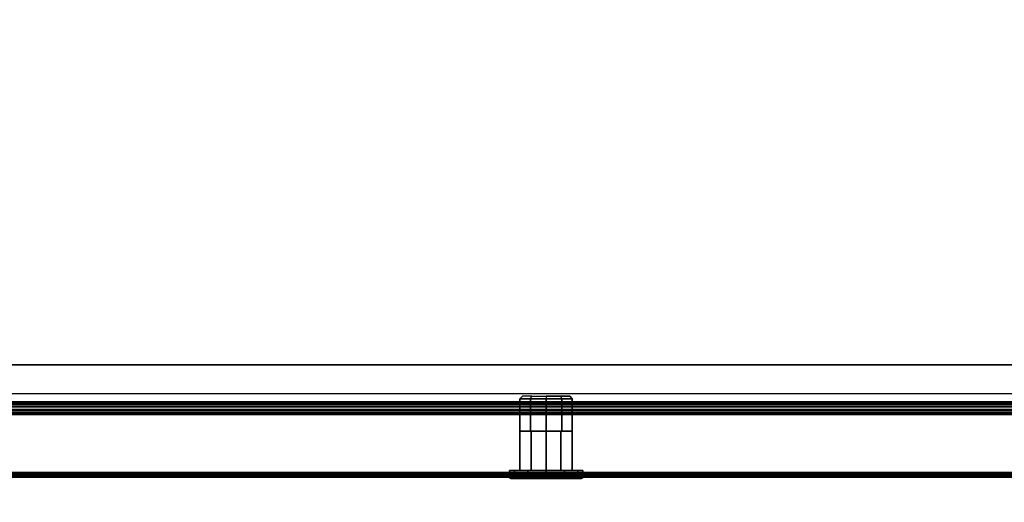
# Model space of a CAD drawing. Units: inches. Extents: x -86 to 130, y -35 to 49.
# Drawn here: x -74 to -62, y 34 to 40 of the extents above; entities that cross this region are included whole.
import ezdxf

# ---------------------------------------------------------------- set-up
doc = ezdxf.new("R2010")
doc.units = ezdxf.units.IN
doc.header["$MEASUREMENT"] = 0
for name, color, linetype in [('STORAGE-CASE', 4, 'Continuous'), ('STORAGE-DOOR', 4, 'Continuous'), ('STORAGE-LOCK', 4, 'Continuous'), ('WKSURF-TOP', 6, 'Continuous')]:
    doc.layers.add(name, color=color, linetype=linetype)

# ---------------------------------------------------------------- blocks, each defined once
blk = doc.blocks.new('IFKS21_2442LS_0T')
at = {"layer": 'WKSURF-TOP'}
for points, invisible_edges in [([(0.06, -0.06, 28.56), (39.82, -22.94, 28.56), (41.94, -22.94, 28.56), (41.94, -0.06, 28.56)], 1), ([(0.06, -0.06, 28.56), (0.06, -41.94, 28.56), (22.94, -41.94, 28.56), (22.94, -38.94, 28.56)], 8), ([(41.94, -22.94, 27.395), (39.82, -22.94, 27.395), (0.06, -0.06, 27.395), (41.94, -0.06, 27.395)], 2), ([(22.94, -41.94, 27.395), (0.06, -41.94, 27.395), (0.06, -0.06, 27.395), (22.94, -38.94, 27.395)], 4), ([(23.216, -35.765, 28.56), (23.216, -35.765, 28.56), (0.06, -0.06, 28.56), (22.94, -38.94, 28.56)], 6), ([(25.64, -30.061, 28.56), (25.64, -30.061, 28.56), (0.06, -0.06, 28.56), (24.053, -32.989, 28.56)], 6), ([(0.06, -0.06, 27.395), (23.216, -35.765, 27.395), (23.216, -35.765, 27.395), (22.94, -38.94, 27.395)], 9), ([(0.06, -0.06, 27.395), (25.64, -30.061, 27.395), (25.64, -30.061, 27.395), (24.053, -32.989, 27.395)], 9), ([(36.626, -23.255, 28.56), (39.82, -22.94, 28.56), (0.06, -0.06, 28.56), (36.626, -23.255, 28.56)], 6), ([(0.06, -0.06, 27.395), (39.82, -22.94, 27.395), (36.626, -23.255, 27.395)], 9), ([(28.506, -27.626, 28.56), (28.506, -27.626, 28.56), (0.06, -0.06, 28.56), (25.64, -30.061, 28.56)], 6), ([(0.06, -0.06, 27.395), (28.506, -27.626, 27.395), (28.506, -27.626, 27.395), (25.64, -30.061, 27.395)], 9), ([(30.709, -25.777, 27.395), (33.486, -24.231, 27.395), (0.06, -0.06, 27.395), (30.709, -25.777, 27.395)], 6), ([(33.486, -24.231, 27.395), (36.626, -23.255, 27.395), (0.06, -0.06, 27.395), (33.486, -24.231, 27.395)], 6), ([(33.486, -24.231, 28.56), (36.626, -23.255, 28.56), (0.06, -0.06, 28.56), (33.486, -24.231, 28.56)], 6), ([(30.709, -25.777, 28.56), (33.486, -24.231, 28.56), (0.06, -0.06, 28.56), (30.709, -25.777, 28.56)], 6), ([(28.506, -27.626, 28.56), (30.709, -25.777, 28.56), (0.06, -0.06, 28.56), (28.506, -27.626, 28.56)], 6), ([(23.216, -35.765, 28.56), (24.053, -32.989, 28.56), (0.06, -0.06, 28.56), (23.216, -35.765, 28.56)], 6), ([(24.053, -32.989, 27.395), (23.216, -35.765, 27.395), (0.06, -0.06, 27.395), (24.053, -32.989, 27.395)], 6), ([(30.709, -25.777, 27.395), (28.506, -27.626, 27.395), (0.06, -0.06, 27.395), (30.709, -25.777, 27.395)], 6)]:
    blk.add_3dface(points, dxfattribs=dict(at, invisible_edges=invisible_edges))
blk = doc.blocks.new('IFK447_15SM72PL_0T')
at = {"layer": 'STORAGE-CASE'}
for points in [[(70.706, -14.005, 53.359), (70.702, -1.32, 53.359), (1.298, -1.32, 53.359), (1.294, -14.005, 53.359)], [(70.706, -14.005, 53.33), (70.702, -1.32, 53.33), (1.298, -1.32, 53.33), (1.294, -14.005, 53.33)], [(2.324, -1.379, 67.04), (2.324, -14.107, 67.04), (69.676, -14.107, 67.04), (69.676, -1.379, 67.04)], [(2.324, -1.379, 67.069), (2.324, -14.107, 67.069), (69.676, -14.107, 67.069), (69.676, -1.379, 67.069)], [(70.664, -13.665, 66.098), (1.336, -13.665, 66.098), (1.336, -13.665, 66.069), (70.664, -13.665, 66.069)], [(1.361, -13.665, 52.362), (1.361, -13.665, 52.391), (70.639, -13.665, 52.391), (70.639, -13.665, 52.362)], [(1.236, -14.122, 66.102), (70.764, -14.122, 66.102), (70.764, -14.107, 66.098), (1.236, -14.107, 66.098)], [(1.236, -14.107, 66.069), (70.764, -14.107, 66.069), (70.764, -14.136, 66.077), (1.236, -14.136, 66.077)], [(1.236, -14.122, 53.326), (70.764, -14.122, 53.326), (70.764, -14.107, 53.33), (1.236, -14.107, 53.33)], [(70.764, -14.136, 53.351), (1.236, -14.136, 53.351), (1.236, -14.107, 53.359), (70.764, -14.107, 53.359)], [(1.236, -14.122, 52.395), (70.764, -14.122, 52.395), (70.764, -14.107, 52.391), (1.236, -14.107, 52.391)], [(70.764, -14.136, 52.37), (1.236, -14.136, 52.37), (1.236, -14.107, 52.362), (70.764, -14.107, 52.362)], [(70.764, -14.132, 66.113), (1.236, -14.132, 66.113), (1.236, -14.122, 66.102), (70.764, -14.122, 66.102)], [(1.236, -14.132, 53.316), (70.764, -14.132, 53.316), (70.764, -14.122, 53.326), (1.236, -14.122, 53.326)], [(1.236, -14.132, 52.406), (70.764, -14.132, 52.406), (70.764, -14.122, 52.395), (1.236, -14.122, 52.395)], [(1.236, -14.136, 66.127), (70.764, -14.136, 66.127), (70.764, -14.132, 66.113), (1.236, -14.132, 66.113)], [(1.236, -14.136, 53.301), (70.764, -14.136, 53.301), (70.764, -14.132, 53.316), (1.236, -14.132, 53.316)], [(1.236, -14.136, 52.42), (70.764, -14.136, 52.42), (70.764, -14.132, 52.406), (1.236, -14.132, 52.406)], [(70.764, -14.136, 66.077), (1.236, -14.136, 66.077), (1.236, -14.157, 66.098), (70.764, -14.157, 66.098)], [(70.764, -14.157, 53.33), (1.236, -14.157, 53.33), (1.236, -14.136, 53.351), (70.764, -14.136, 53.351)], [(70.764, -14.157, 52.391), (1.236, -14.157, 52.391), (1.236, -14.136, 52.37), (70.764, -14.136, 52.37)], [(1.236, -14.136, 52.42), (1.236, -14.136, 53.301), (70.764, -14.136, 53.301), (70.764, -14.136, 52.42)], [(69.734, -14.107, 67.04), (2.266, -14.107, 67.04), (2.266, -14.122, 67.036), (69.734, -14.122, 67.036)], [(2.266, -14.107, 67.069), (69.734, -14.107, 67.069), (69.734, -14.136, 67.061), (2.266, -14.136, 67.061)], [(2.266, -14.122, 67.036), (69.734, -14.122, 67.036), (69.734, -14.132, 67.026), (2.266, -14.132, 67.026)], [(69.734, -14.132, 67.026), (2.266, -14.132, 67.026), (2.266, -14.136, 67.011), (69.734, -14.136, 67.011)], [(69.734, -14.136, 67.061), (2.266, -14.136, 67.061), (2.266, -14.157, 67.04), (69.734, -14.157, 67.04)], [(1.236, -14.157, 66.098), (70.764, -14.157, 66.098), (70.764, -14.165, 66.127), (1.236, -14.165, 66.127)], [(70.764, -14.165, 53.301), (1.236, -14.165, 53.301), (1.236, -14.157, 53.33), (70.764, -14.157, 53.33)], [(70.764, -14.165, 52.42), (1.236, -14.165, 52.42), (1.236, -14.157, 52.391), (70.764, -14.157, 52.391)], [(1.236, -14.165, 52.42), (1.236, -14.165, 53.301), (70.764, -14.165, 53.301), (70.764, -14.165, 52.42)], [(2.266, -14.157, 67.04), (69.734, -14.157, 67.04), (69.734, -14.165, 67.011), (2.266, -14.165, 67.011)]]:
    blk.add_3dface(points, dxfattribs=at)
for points, invisible_edges in [([(1.236, -13.765, 66.098), (70.764, -13.765, 66.098), (70.664, -13.665, 66.098), (1.336, -13.665, 66.098)], 1), ([(1.336, -13.665, 66.069), (70.664, -13.665, 66.069), (70.764, -13.765, 66.069), (1.236, -13.765, 66.069)], 4), ([(1.299, -13.682, 52.391), (70.702, -13.682, 52.391), (70.639, -13.665, 52.391), (1.361, -13.665, 52.391)], 1), ([(70.702, -13.682, 52.362), (1.299, -13.682, 52.362), (1.361, -13.665, 52.362), (70.639, -13.665, 52.362)], 1), ([(1.236, -13.79, 52.391), (70.764, -13.79, 52.391), (70.747, -13.728, 52.391), (1.253, -13.728, 52.391)], 5), ([(70.764, -13.79, 52.362), (1.236, -13.79, 52.362), (1.253, -13.728, 52.362), (70.747, -13.728, 52.362)], 5), ([(70.764, -14.107, 66.098), (1.236, -14.107, 66.098), (1.236, -13.765, 66.098), (70.764, -13.765, 66.098)], 4), ([(70.764, -13.765, 66.069), (1.236, -13.765, 66.069), (1.236, -14.107, 66.069), (70.764, -14.107, 66.069)], 1), ([(70.764, -14.107, 52.391), (70.764, -13.79, 52.391), (1.236, -13.79, 52.391), (1.236, -14.107, 52.391)], 2), ([(70.764, -14.107, 52.362), (70.764, -13.79, 52.362), (1.236, -13.79, 52.362), (1.236, -14.107, 52.362)], 2), ([(1.253, -13.728, 52.391), (70.747, -13.728, 52.391), (70.702, -13.682, 52.391), (1.299, -13.682, 52.391)], 5), ([(70.747, -13.728, 52.362), (1.253, -13.728, 52.362), (1.299, -13.682, 52.362), (70.702, -13.682, 52.362)], 5), ([(1.236, -14.107, 53.359), (1.294, -14.005, 53.359), (70.706, -14.005, 53.359), (70.764, -14.107, 53.359)], 5), ([(1.236, -14.107, 53.33), (1.294, -14.005, 53.33), (70.706, -14.005, 53.33), (70.764, -14.107, 53.33)], 5), ([(1.336, -14.136, 66.819), (70.664, -14.136, 66.819), (70.764, -14.136, 66.719), (1.236, -14.136, 66.719)], 5), ([(70.764, -14.136, 66.719), (1.236, -14.136, 66.719), (1.236, -14.136, 66.127), (70.764, -14.136, 66.127)], 1), ([(2.266, -14.136, 67.011), (69.734, -14.136, 67.011), (69.734, -14.136, 66.819), (2.266, -14.136, 66.819)], 4), ([(1.336, -14.165, 66.819), (70.664, -14.165, 66.819), (70.764, -14.165, 66.719), (1.236, -14.165, 66.719)], 5), ([(70.764, -14.165, 66.719), (1.236, -14.165, 66.719), (1.236, -14.165, 66.127), (70.764, -14.165, 66.127)], 1), ([(2.266, -14.165, 67.011), (69.734, -14.165, 67.011), (69.734, -14.165, 66.819), (2.266, -14.165, 66.819)], 4)]:
    blk.add_3dface(points, dxfattribs=dict(at, invisible_edges=invisible_edges))
at = {"layer": 'STORAGE-DOOR'}
for points in [[(0.322, -14.229, 51.32), (35.86, -14.229, 51.32), (35.879, -14.258, 51.312), (0.303, -14.258, 51.312)], [(0.322, -14.229, 67.144), (35.86, -14.229, 67.144), (35.879, -14.258, 67.152), (0.303, -14.258, 67.152)], [(35.86, -14.244, 51.345), (0.322, -14.244, 51.345), (0.303, -14.258, 51.341), (35.879, -14.258, 51.341)], [(35.86, -14.244, 67.119), (0.322, -14.244, 67.119), (0.303, -14.258, 67.123), (35.879, -14.258, 67.123)], [(35.879, -14.951, 51.341), (35.879, -14.258, 51.341), (0.303, -14.258, 51.341), (0.303, -14.951, 51.341)], [(0.303, -14.951, 51.312), (0.303, -14.258, 51.312), (35.879, -14.258, 51.312), (35.879, -14.951, 51.312)], [(0.303, -14.951, 67.123), (0.303, -14.258, 67.123), (35.879, -14.258, 67.123), (35.879, -14.951, 67.123)], [(35.879, -14.951, 67.152), (35.879, -14.258, 67.152), (0.303, -14.258, 67.152), (0.303, -14.951, 67.152)], [(0.342, -14.208, 51.341), (35.84, -14.208, 51.341), (35.86, -14.229, 51.32), (0.322, -14.229, 51.32)], [(0.342, -14.208, 67.123), (35.84, -14.208, 67.123), (35.86, -14.229, 67.144), (0.322, -14.229, 67.144)], [(35.84, -14.233, 51.356), (0.342, -14.233, 51.356), (0.322, -14.244, 51.345), (35.86, -14.244, 51.345)], [(35.84, -14.233, 67.108), (0.342, -14.233, 67.108), (0.322, -14.244, 67.119), (35.86, -14.244, 67.119)], [(0.361, -14.2, 51.37), (35.821, -14.2, 51.37), (35.84, -14.208, 51.341), (0.342, -14.208, 51.341)], [(0.361, -14.2, 67.094), (35.821, -14.2, 67.094), (35.84, -14.208, 67.123), (0.342, -14.208, 67.123)], [(35.821, -14.229, 51.37), (0.361, -14.229, 51.37), (0.342, -14.233, 51.356), (35.84, -14.233, 51.356)], [(35.821, -14.229, 67.094), (0.361, -14.229, 67.094), (0.342, -14.233, 67.108), (35.84, -14.233, 67.108)], [(0.829, -14.2, 51.812), (0.829, -14.229, 51.812), (35.353, -14.229, 51.812), (35.353, -14.2, 51.812)], [(35.353, -14.2, 66.652), (35.353, -14.229, 66.652), (0.829, -14.229, 66.652), (0.829, -14.2, 66.652)], [(0.303, -14.951, 51.341), (35.879, -14.951, 51.341), (35.879, -14.966, 51.345), (0.303, -14.966, 51.345)], [(35.879, -14.951, 51.312), (0.303, -14.951, 51.312), (0.303, -14.98, 51.32), (35.879, -14.98, 51.32)], [(0.303, -14.951, 67.123), (35.879, -14.951, 67.123), (35.879, -14.966, 67.119), (0.303, -14.966, 67.119)], [(35.879, -14.951, 67.152), (0.303, -14.951, 67.152), (0.303, -14.98, 67.144), (35.879, -14.98, 67.144)], [(0.303, -14.966, 51.345), (35.879, -14.966, 51.345), (35.879, -14.976, 51.355), (0.303, -14.976, 51.355)], [(0.303, -14.966, 67.119), (35.879, -14.966, 67.119), (35.879, -14.976, 67.108), (0.303, -14.976, 67.108)], [(0.303, -14.976, 51.355), (35.879, -14.976, 51.355), (35.879, -14.98, 51.37), (0.303, -14.98, 51.37)], [(0.303, -14.976, 67.108), (35.879, -14.976, 67.108), (35.879, -14.98, 67.094), (0.303, -14.98, 67.094)], [(35.879, -14.98, 51.32), (0.303, -14.98, 51.32), (0.303, -15.001, 51.341), (35.879, -15.001, 51.341)], [(35.879, -14.98, 51.37), (35.879, -14.98, 51.392), (0.303, -14.98, 51.392), (0.303, -14.98, 51.37)], [(35.879, -14.98, 67.144), (0.303, -14.98, 67.144), (0.303, -15.001, 67.123), (35.879, -15.001, 67.123)], [(0.303, -14.98, 67.094), (0.303, -14.98, 67.072), (35.879, -14.98, 67.072), (35.879, -14.98, 67.094)], [(35.879, -14.98, 51.392), (35.879, -14.98, 67.072), (0.303, -14.98, 67.072), (0.303, -14.98, 51.392)], [(35.879, -15.001, 51.341), (0.303, -15.001, 51.341), (0.303, -15.009, 51.37), (35.879, -15.009, 51.37)], [(35.879, -15.001, 67.123), (0.303, -15.001, 67.123), (0.303, -15.009, 67.094), (35.879, -15.009, 67.094)], [(35.879, -15.009, 51.37), (35.879, -15.009, 51.392), (0.303, -15.009, 51.392), (0.303, -15.009, 51.37)], [(0.303, -15.009, 67.094), (0.303, -15.009, 67.072), (35.879, -15.009, 67.072), (35.879, -15.009, 67.094)], [(35.879, -15.009, 51.392), (35.879, -15.009, 67.072), (0.303, -15.009, 67.072), (0.303, -15.009, 51.392)]]:
    blk.add_3dface(points, dxfattribs=at)
for points, invisible_edges in [([(35.821, -14.2, 51.37), (0.361, -14.2, 51.37), (0.785, -14.2, 51.794), (35.397, -14.2, 51.794)], 4), ([(35.397, -14.2, 66.67), (0.785, -14.2, 66.67), (0.361, -14.2, 67.094), (35.821, -14.2, 67.094)], 1), ([(35.821, -14.229, 51.37), (35.397, -14.229, 51.794), (0.785, -14.229, 51.794), (0.361, -14.229, 51.37)], 2), ([(0.361, -14.229, 67.094), (0.785, -14.229, 66.67), (35.397, -14.229, 66.67), (35.821, -14.229, 67.094)], 2), ([(0.785, -14.2, 51.794), (35.397, -14.2, 51.794), (35.384, -14.2, 51.804), (0.798, -14.2, 51.804)], 5), ([(0.798, -14.2, 66.66), (35.384, -14.2, 66.66), (35.397, -14.2, 66.67), (0.785, -14.2, 66.67)], 5), ([(35.384, -14.229, 51.804), (0.798, -14.229, 51.804), (0.785, -14.229, 51.794), (35.397, -14.229, 51.794)], 5), ([(35.397, -14.229, 66.67), (0.785, -14.229, 66.67), (0.798, -14.229, 66.66), (35.384, -14.229, 66.66)], 5), ([(35.384, -14.2, 51.804), (0.798, -14.2, 51.804), (0.813, -14.2, 51.81), (35.369, -14.2, 51.81)], 5), ([(35.369, -14.2, 66.654), (0.813, -14.2, 66.654), (0.798, -14.2, 66.66), (35.384, -14.2, 66.66)], 5), ([(0.813, -14.229, 51.81), (35.369, -14.229, 51.81), (35.384, -14.229, 51.804), (0.798, -14.229, 51.804)], 5), ([(0.798, -14.229, 66.66), (35.384, -14.229, 66.66), (35.369, -14.229, 66.654), (0.813, -14.229, 66.654)], 5), ([(0.813, -14.2, 51.81), (35.369, -14.2, 51.81), (35.353, -14.2, 51.812), (0.829, -14.2, 51.812)], 1), ([(0.829, -14.2, 66.652), (35.353, -14.2, 66.652), (35.369, -14.2, 66.654), (0.813, -14.2, 66.654)], 4), ([(35.353, -14.229, 51.812), (0.829, -14.229, 51.812), (0.813, -14.229, 51.81), (35.369, -14.229, 51.81)], 4), ([(35.369, -14.229, 66.654), (0.813, -14.229, 66.654), (0.829, -14.229, 66.652), (35.353, -14.229, 66.652)], 1)]:
    blk.add_3dface(points, dxfattribs=dict(at, invisible_edges=invisible_edges))
at = {"layer": 'STORAGE-LOCK'}
for points in [[(17.903, -14.07, 53.089), (17.92, -14.039, 53.115), (17.807, -14.039, 53.253), (17.778, -14.07, 53.241)], [(17.807, -14.039, 53.253), (17.778, -14.07, 53.241), (17.778, -14.07, 53.499), (17.807, -14.039, 53.487)], [(17.807, -14.039, 53.487), (17.778, -14.07, 53.499), (17.903, -14.07, 53.651), (17.918, -14.039, 53.623)], [(17.903, -14.456, 53.651), (17.903, -14.07, 53.651), (17.778, -14.07, 53.499), (17.778, -14.456, 53.499)], [(17.778, -14.456, 53.241), (17.778, -14.07, 53.241), (17.903, -14.07, 53.089), (17.903, -14.456, 53.089)], [(17.778, -14.456, 53.499), (17.778, -14.07, 53.499), (17.778, -14.07, 53.241), (17.778, -14.456, 53.241)], [(18.092, -14.039, 53.063), (18.091, -14.07, 53.032), (17.903, -14.07, 53.089), (17.92, -14.039, 53.115)], [(17.903, -14.07, 53.651), (17.918, -14.039, 53.623), (18.09, -14.039, 53.677), (18.091, -14.07, 53.708)], [(18.091, -14.456, 53.708), (18.091, -14.07, 53.708), (17.903, -14.07, 53.651), (17.903, -14.456, 53.651)], [(17.903, -14.456, 53.089), (17.903, -14.07, 53.089), (18.091, -14.07, 53.032), (18.091, -14.456, 53.032)], [(18.09, -14.039, 53.677), (18.091, -14.07, 53.708), (18.279, -14.07, 53.651), (18.262, -14.039, 53.625)], [(18.279, -14.07, 53.089), (18.262, -14.039, 53.115), (18.092, -14.039, 53.063), (18.091, -14.07, 53.032)], [(18.279, -14.456, 53.651), (18.279, -14.07, 53.651), (18.091, -14.07, 53.708), (18.091, -14.456, 53.708)], [(18.091, -14.456, 53.032), (18.091, -14.07, 53.032), (18.279, -14.07, 53.089), (18.279, -14.456, 53.089)], [(18.279, -14.07, 53.651), (18.262, -14.039, 53.625), (18.375, -14.039, 53.487), (18.404, -14.07, 53.499)], [(18.404, -14.07, 53.241), (18.376, -14.039, 53.255), (18.262, -14.039, 53.115), (18.279, -14.07, 53.089)], [(18.404, -14.456, 53.499), (18.404, -14.07, 53.499), (18.279, -14.07, 53.651), (18.279, -14.456, 53.651)], [(18.279, -14.456, 53.089), (18.279, -14.07, 53.089), (18.404, -14.07, 53.241), (18.404, -14.456, 53.241)], [(18.375, -14.039, 53.487), (18.404, -14.07, 53.499), (18.404, -14.07, 53.241), (18.376, -14.039, 53.255)], [(18.404, -14.456, 53.241), (18.404, -14.07, 53.241), (18.404, -14.07, 53.499), (18.404, -14.456, 53.499)], [(17.914, -14.456, 53.7), (17.914, -14.928, 53.7), (17.778, -14.928, 53.577), (17.778, -14.456, 53.577)], [(17.778, -14.456, 53.163), (17.778, -14.928, 53.163), (17.914, -14.928, 53.04), (17.914, -14.456, 53.04)], [(17.778, -14.928, 53.577), (17.778, -14.928, 53.163), (17.778, -14.456, 53.163), (17.778, -14.456, 53.577)], [(17.903, -14.456, 53.651), (17.914, -14.456, 53.7), (17.778, -14.456, 53.577), (17.778, -14.456, 53.499)], [(17.778, -14.456, 53.241), (17.778, -14.456, 53.163), (17.914, -14.456, 53.04), (17.903, -14.456, 53.089)], [(18.091, -14.456, 53.708), (18.091, -14.456, 53.745), (17.914, -14.456, 53.7), (17.903, -14.456, 53.651)], [(17.903, -14.456, 53.089), (17.914, -14.456, 53.04), (18.091, -14.456, 52.995), (18.091, -14.456, 53.032)], [(18.091, -14.456, 53.745), (18.091, -14.928, 53.745), (17.914, -14.928, 53.7), (17.914, -14.456, 53.7)], [(17.914, -14.456, 53.04), (17.914, -14.928, 53.04), (18.091, -14.928, 52.995), (18.091, -14.456, 52.995)], [(18.279, -14.456, 53.651), (18.268, -14.456, 53.7), (18.091, -14.456, 53.745), (18.091, -14.456, 53.708)], [(18.268, -14.456, 53.7), (18.268, -14.928, 53.7), (18.091, -14.928, 53.745), (18.091, -14.456, 53.745)], [(18.091, -14.456, 53.032), (18.091, -14.456, 52.995), (18.268, -14.456, 53.04), (18.279, -14.456, 53.089)], [(18.091, -14.456, 52.995), (18.091, -14.928, 52.995), (18.268, -14.928, 53.04), (18.268, -14.456, 53.04)], [(18.404, -14.456, 53.499), (18.404, -14.456, 53.577), (18.268, -14.456, 53.7), (18.279, -14.456, 53.651)], [(18.404, -14.456, 53.577), (18.404, -14.928, 53.577), (18.268, -14.928, 53.7), (18.268, -14.456, 53.7)], [(18.279, -14.456, 53.089), (18.268, -14.456, 53.04), (18.404, -14.456, 53.163), (18.404, -14.456, 53.241)], [(18.268, -14.456, 53.04), (18.268, -14.928, 53.04), (18.404, -14.928, 53.163), (18.404, -14.456, 53.163)], [(18.404, -14.928, 53.163), (18.404, -14.928, 53.577), (18.404, -14.456, 53.577), (18.404, -14.456, 53.163)], [(17.712, -14.928, 53.151), (17.712, -15.009, 53.151), (17.654, -15.009, 53.37), (17.654, -14.928, 53.37)], [(17.654, -14.928, 53.37), (17.654, -15.009, 53.37), (17.712, -15.009, 53.589), (17.712, -14.928, 53.589)], [(17.872, -14.928, 52.991), (17.872, -15.009, 52.991), (17.712, -15.009, 53.151), (17.712, -14.928, 53.151)], [(17.712, -14.928, 53.589), (17.712, -15.009, 53.589), (17.872, -15.009, 53.749), (17.872, -14.928, 53.749)], [(18.091, -14.928, 52.932), (18.091, -15.009, 52.932), (17.872, -15.009, 52.991), (17.872, -14.928, 52.991)], [(17.872, -14.928, 53.749), (17.872, -15.009, 53.749), (18.091, -15.009, 53.807), (18.091, -14.928, 53.807)], [(18.091, -15.009, 52.932), (18.091, -14.928, 52.932), (18.31, -14.928, 52.991), (18.31, -15.009, 52.991)], [(18.31, -15.009, 53.749), (18.31, -14.928, 53.749), (18.091, -14.928, 53.807), (18.091, -15.009, 53.807)], [(18.31, -15.009, 52.991), (18.31, -14.928, 52.991), (18.47, -14.928, 53.151), (18.47, -15.009, 53.151)], [(18.47, -15.009, 53.589), (18.47, -14.928, 53.589), (18.31, -14.928, 53.749), (18.31, -15.009, 53.749)], [(18.47, -15.009, 53.151), (18.47, -14.928, 53.151), (18.529, -14.928, 53.37), (18.529, -15.009, 53.37)], [(18.529, -15.009, 53.37), (18.529, -14.928, 53.37), (18.47, -14.928, 53.589), (18.47, -15.009, 53.589)], [(17.712, -15.009, 53.589), (17.716, -15.02, 53.587), (17.658, -15.02, 53.37), (17.654, -15.009, 53.37)], [(17.654, -15.009, 53.37), (17.658, -15.02, 53.37), (17.716, -15.02, 53.153), (17.712, -15.009, 53.151)], [(17.716, -15.02, 53.587), (17.725, -15.024, 53.581), (17.669, -15.024, 53.37), (17.658, -15.02, 53.37)], [(17.658, -15.02, 53.37), (17.669, -15.024, 53.37), (17.725, -15.024, 53.159), (17.716, -15.02, 53.153)], [(17.872, -15.009, 53.749), (17.874, -15.02, 53.745), (17.716, -15.02, 53.587), (17.712, -15.009, 53.589)], [(17.712, -15.009, 53.151), (17.716, -15.02, 53.153), (17.874, -15.02, 52.995), (17.872, -15.009, 52.991)], [(17.874, -15.02, 53.745), (17.88, -15.024, 53.736), (17.725, -15.024, 53.581), (17.716, -15.02, 53.587)], [(17.716, -15.02, 53.153), (17.725, -15.024, 53.159), (17.88, -15.024, 53.004), (17.874, -15.02, 52.995)], [(18.091, -15.009, 53.807), (18.091, -15.02, 53.803), (17.874, -15.02, 53.745), (17.872, -15.009, 53.749)], [(17.872, -15.009, 52.991), (17.874, -15.02, 52.995), (18.091, -15.02, 52.937), (18.091, -15.009, 52.932)], [(18.091, -15.02, 53.803), (18.091, -15.024, 53.792), (17.88, -15.024, 53.736), (17.874, -15.02, 53.745)], [(17.874, -15.02, 52.995), (17.88, -15.024, 53.004), (18.091, -15.024, 52.948), (18.091, -15.02, 52.937)], [(18.091, -15.02, 53.803), (18.091, -15.009, 53.807), (18.31, -15.009, 53.749), (18.308, -15.02, 53.745)], [(18.308, -15.02, 52.995), (18.31, -15.009, 52.991), (18.091, -15.009, 52.932), (18.091, -15.02, 52.937)], [(18.091, -15.024, 53.792), (18.091, -15.02, 53.803), (18.308, -15.02, 53.745), (18.302, -15.024, 53.736)], [(18.302, -15.024, 53.004), (18.308, -15.02, 52.995), (18.091, -15.02, 52.937), (18.091, -15.024, 52.948)], [(18.302, -15.024, 53.736), (18.308, -15.02, 53.745), (18.466, -15.02, 53.587), (18.457, -15.024, 53.581)], [(18.457, -15.024, 53.159), (18.466, -15.02, 53.153), (18.308, -15.02, 52.995), (18.302, -15.024, 53.004)], [(18.308, -15.02, 53.745), (18.31, -15.009, 53.749), (18.47, -15.009, 53.589), (18.466, -15.02, 53.587)], [(18.466, -15.02, 53.153), (18.47, -15.009, 53.151), (18.31, -15.009, 52.991), (18.308, -15.02, 52.995)], [(18.457, -15.024, 53.581), (18.466, -15.02, 53.587), (18.524, -15.02, 53.37), (18.513, -15.024, 53.37)], [(18.513, -15.024, 53.37), (18.524, -15.02, 53.37), (18.466, -15.02, 53.153), (18.457, -15.024, 53.159)], [(18.466, -15.02, 53.587), (18.47, -15.009, 53.589), (18.529, -15.009, 53.37), (18.524, -15.02, 53.37)], [(18.524, -15.02, 53.37), (18.529, -15.009, 53.37), (18.47, -15.009, 53.151), (18.466, -15.02, 53.153)]]:
    blk.add_3dface(points, dxfattribs=at)
for points, invisible_edges in [([(18.376, -14.039, 53.255), (17.807, -14.039, 53.253), (17.807, -14.039, 53.487), (18.375, -14.039, 53.487)], 5), ([(17.807, -14.039, 53.487), (18.375, -14.039, 53.487), (18.262, -14.039, 53.625), (17.918, -14.039, 53.623)], 5), ([(18.376, -14.039, 53.255), (18.262, -14.039, 53.115), (17.92, -14.039, 53.115), (17.807, -14.039, 53.253)], 10), ([(18.262, -14.039, 53.625), (17.918, -14.039, 53.623), (18.09, -14.039, 53.677)], 1), ([(17.92, -14.039, 53.115), (18.092, -14.039, 53.063), (18.262, -14.039, 53.115)], 8), ([(18.47, -14.928, 53.589), (17.712, -14.928, 53.589), (17.654, -14.928, 53.37), (18.529, -14.928, 53.37)], 5), ([(18.529, -14.928, 53.37), (17.654, -14.928, 53.37), (17.712, -14.928, 53.151), (18.47, -14.928, 53.151)], 5), ([(18.31, -14.928, 53.749), (17.872, -14.928, 53.749), (17.712, -14.928, 53.589), (18.47, -14.928, 53.589)], 5), ([(18.47, -14.928, 53.151), (17.712, -14.928, 53.151), (17.872, -14.928, 52.991), (18.31, -14.928, 52.991)], 5), ([(18.091, -14.928, 53.807), (17.872, -14.928, 53.749), (18.31, -14.928, 53.749)], 2), ([(18.31, -14.928, 52.991), (17.872, -14.928, 52.991), (18.091, -14.928, 52.932)], 1), ([(18.457, -15.024, 53.581), (17.725, -15.024, 53.581), (17.669, -15.024, 53.37), (18.513, -15.024, 53.37)], 5), ([(18.513, -15.024, 53.37), (17.669, -15.024, 53.37), (17.725, -15.024, 53.159), (18.457, -15.024, 53.159)], 5), ([(18.302, -15.024, 53.736), (17.88, -15.024, 53.736), (17.725, -15.024, 53.581), (18.457, -15.024, 53.581)], 5), ([(18.457, -15.024, 53.159), (17.725, -15.024, 53.159), (17.88, -15.024, 53.004), (18.302, -15.024, 53.004)], 5), ([(18.091, -15.024, 53.792), (17.88, -15.024, 53.736), (18.302, -15.024, 53.736)], 2), ([(18.302, -15.024, 53.004), (17.88, -15.024, 53.004), (18.091, -15.024, 52.948)], 1)]:
    blk.add_3dface(points, dxfattribs=dict(at, invisible_edges=invisible_edges))

msp = doc.modelspace()

# ---------------------------------------------------------------- block references
for name in ['IFKS21_2442LS_0T', 'IFK447_15SM72PL_0T']:
    msp.add_blockref(name, (-85.766, 49.419))

doc.saveas('drawing.dxf')
